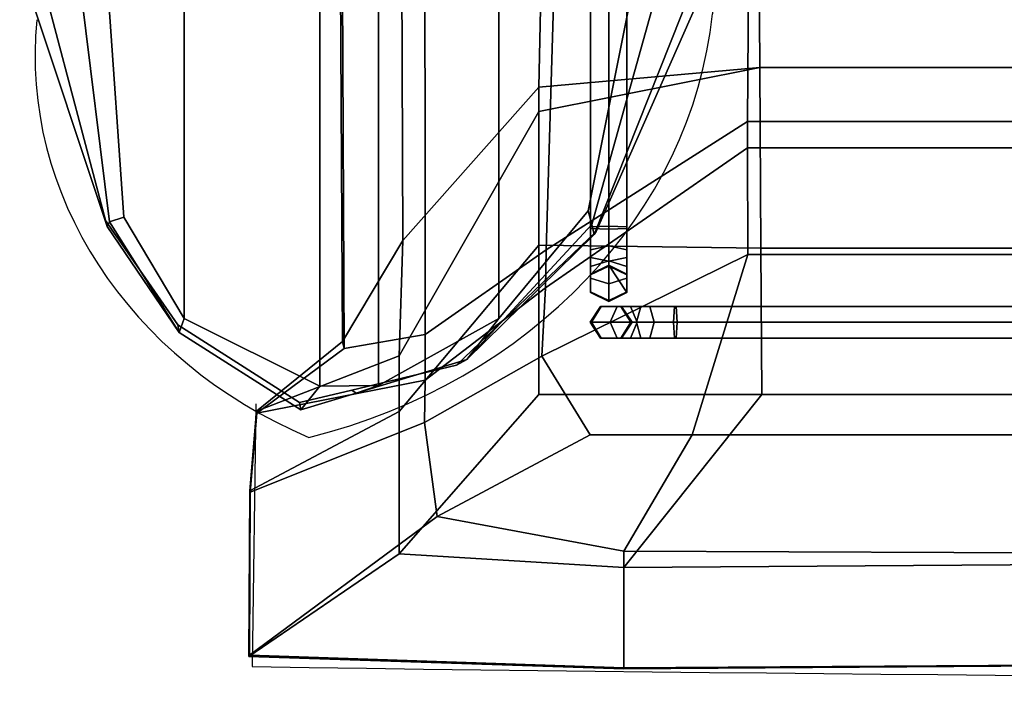
# Model space of a CAD drawing. Units: metres. Extents: x 55.1 to 107.1, y -32.4 to 4.6.
# Drawn here: x 63.6 to 64, y 2.2 to 2.5 of the extents above; entities that cross this region are included whole.
import ezdxf

# ---------------------------------------------------------------- set-up
doc = ezdxf.new("R2010")
doc.units = ezdxf.units.M
doc.header["$MEASUREMENT"] = 0
doc.linetypes.add('AUSGEZOGEN', pattern=[0])
for name, color, linetype in [('72_SCFG_BOLIA_D3_CH_BACK', 7, 'Continuous'), ('72_SCFG_BOLIA_D3_CH_FOOT', 7, 'Continuous'), ('72_SCFG_INSERT', 7, 'Continuous'), ('72_SCX_BOLIA_D2_GRAPHIC', 2, 'AUSGEZOGEN')]:
    doc.layers.add(name, color=color, linetype=linetype)

# ---------------------------------------------------------------- blocks, each defined once
blk = doc.blocks.new('72_SCX_BOLIA_D2_AB0105805')
at = {"layer": '72_SCX_BOLIA_D2_GRAPHIC', "elevation": 0}
for points in [[(0.94894, -0.02787), (0.94942, -0.24338), (0.32132, -0.24305), (0.23774, -0.22988), (0.25194, -0.2753), (0.25665, -0.55132, -0.308705), (0.10799, -0.73159, -0.792196)], [(0.08843, -0.71721), (0.08706, -0.8291, 0.00903), (1.43453, -0.82726, -0.032247)]]:
    blk.add_lwpolyline(points, format="xyb", dxfattribs=at)
at = {"layer": '72_SCX_BOLIA_D2_GRAPHIC'}
blk.add_arc((0.18829, -0.56923, 0), 0.18114, 175.1263, 243.684, dxfattribs=at)
blk = doc.blocks.new('72scfg_bolia2581FEBB1867543CD96369A2C2FF167DF')
at = {"xscale": 1.156}
blk.add_blockref('72_SCX_BOLIA_D2_AB0105805', (0, 0), dxfattribs=at)
blk = doc.blocks.new('72SCX_BOLIA_D3_ANCILARY_CLLOUD_SOFA_2_5_LEG')
for points in [[(0.21174, -0.64198, 0.15562), (0.21174, -0.42447, 0.15562), (0.21843, -0.42447, 0.15178), (0.21843, -0.64164, 0.15178)], [(0.21174, -0.64265, 0.16331), (0.21174, -0.42447, 0.16331), (0.21174, -0.42447, 0.15562), (0.21174, -0.64198, 0.15562)], [(0.21843, -0.64299, 0.16716), (0.21843, -0.42447, 0.16716), (0.21174, -0.42447, 0.16331), (0.21174, -0.64265, 0.16331)], [(0.22511, -0.64265, 0.16331), (0.22511, -0.42447, 0.16331), (0.21843, -0.42447, 0.16716), (0.21843, -0.64299, 0.16716)], [(0.21843, -0.64164, 0.15178), (0.21843, -0.42447, 0.15178), (0.22511, -0.42447, 0.15562), (0.22511, -0.64198, 0.15562)], [(0.22511, -0.64198, 0.15562), (0.22511, -0.42447, 0.15562), (0.22511, -0.42447, 0.16331), (0.22511, -0.64265, 0.16331)], [(0.21174, -0.65173, 0.15597), (0.21174, -0.64198, 0.15562), (0.21843, -0.64164, 0.15178), (0.21843, -0.6501, 0.15247)], [(0.21843, -0.6501, 0.15247), (0.21843, -0.64164, 0.15178), (0.22511, -0.64198, 0.15562), (0.22511, -0.65173, 0.15597)], [(0.21174, -0.65499, 0.16297), (0.21174, -0.64265, 0.16331), (0.21174, -0.64198, 0.15562), (0.21174, -0.65173, 0.15597)], [(0.21843, -0.65662, 0.16646), (0.21843, -0.64299, 0.16716), (0.21174, -0.64265, 0.16331), (0.21174, -0.65499, 0.16297)], [(0.22511, -0.65499, 0.16297), (0.22511, -0.64265, 0.16331), (0.21843, -0.64299, 0.16716), (0.21843, -0.65662, 0.16646)], [(0.22511, -0.65173, 0.15597), (0.22511, -0.64198, 0.15562), (0.22511, -0.64265, 0.16331), (0.22511, -0.65499, 0.16297)], [(0.21174, -0.65885, 0.15356), (0.21174, -0.65173, 0.15597), (0.21843, -0.6501, 0.15247), (0.21843, -0.65637, 0.15061)], [(0.21174, -0.66381, 0.15948), (0.21174, -0.65499, 0.16297), (0.21174, -0.65173, 0.15597), (0.21174, -0.65885, 0.15356)], [(0.21843, -0.65637, 0.15061), (0.21843, -0.6501, 0.15247), (0.22511, -0.65173, 0.15597), (0.22511, -0.65885, 0.15356)], [(0.22511, -0.65885, 0.15356), (0.22511, -0.65173, 0.15597), (0.22511, -0.65499, 0.16297), (0.22511, -0.66381, 0.15948)], [(0.21843, -0.66629, 0.16243), (0.21843, -0.65662, 0.16646), (0.21174, -0.65499, 0.16297), (0.21174, -0.66381, 0.15948)], [(0.21174, -0.66238, 0.14886), (0.21174, -0.65885, 0.15356), (0.21843, -0.65637, 0.15061), (0.21843, -0.65875, 0.14754)], [(0.22511, -0.66381, 0.15948), (0.22511, -0.65499, 0.16297), (0.21843, -0.65662, 0.16646), (0.21843, -0.66629, 0.16243)], [(0.21843, -0.65875, 0.14754), (0.21843, -0.65637, 0.15061), (0.22511, -0.65885, 0.15356), (0.22511, -0.66238, 0.14886)], [(0.21174, -0.66986, 0), (0.21174, -0.66215, 0), (0.21843, -0.65829, 0), (0.21843, -0.67372, 0)], [(0.21843, -0.65829, 0.00111), (0.21843, -0.65829, 0), (0.21174, -0.66215, 0.00111)], [(0.21843, -0.65829, 0), (0.21174, -0.66215, 0.00111), (0.21843, -0.65829, 0)], [(0.21174, -0.66215, 0.00111), (0.21843, -0.65829, 0), (0.21174, -0.66215, 0)], [(0.21843, -0.65829, 0.00111), (0.21174, -0.66215, 0.00111), (0.21174, -0.66215, 0.14402), (0.21843, -0.65829, 0.14402)], [(0.21174, -0.66215, 0.14402), (0.21174, -0.66238, 0.14886), (0.21843, -0.65875, 0.14754), (0.21843, -0.65829, 0.14402)], [(0.21174, -0.66963, 0.1515), (0.21174, -0.66381, 0.15948), (0.21174, -0.65885, 0.15356), (0.21174, -0.66238, 0.14886)], [(0.22511, -0.66215, 0), (0.21843, -0.65829, 0), (0.21843, -0.65829, 0.00111), (0.22511, -0.66215, 0.00111)], [(0.22511, -0.66215, 0.00111), (0.21843, -0.65829, 0.00111), (0.21843, -0.65829, 0.14402), (0.22511, -0.66215, 0.14402)], [(0.21843, -0.67372, 0), (0.21843, -0.65829, 0), (0.22511, -0.66986, 0)], [(0.21843, -0.65829, 0), (0.22511, -0.66986, 0), (0.21843, -0.65829, 0)], [(0.22511, -0.66986, 0), (0.21843, -0.65829, 0), (0.22511, -0.66215, 0)], [(0.21843, -0.65829, 0.14402), (0.21843, -0.65875, 0.14754), (0.22511, -0.66238, 0.14886), (0.22511, -0.66215, 0.14402)], [(0.22511, -0.66238, 0.14886), (0.22511, -0.65885, 0.15356), (0.22511, -0.66381, 0.15948), (0.22511, -0.66963, 0.1515)], [(0.21174, -0.66215, 0), (0.21174, -0.66986, 0), (0.21174, -0.66986, 0.00111), (0.21174, -0.66215, 0.00111)], [(0.21174, -0.66215, 0.00111), (0.21174, -0.66986, 0.00111), (0.21174, -0.66986, 0.14402), (0.21174, -0.66215, 0.14402)], [(0.21174, -0.66986, 0.14402), (0.21174, -0.66963, 0.1515), (0.21174, -0.66238, 0.14886), (0.21174, -0.66215, 0.14402)], [(0.22511, -0.66986, 0), (0.22511, -0.66215, 0), (0.22511, -0.66215, 0.00111), (0.22511, -0.66986, 0.00111)], [(0.22511, -0.66986, 0.00111), (0.22511, -0.66215, 0.00111), (0.22511, -0.66215, 0.14402), (0.22511, -0.66986, 0.14402)], [(0.22511, -0.66215, 0.14402), (0.22511, -0.66238, 0.14886), (0.22511, -0.66963, 0.1515), (0.22511, -0.66986, 0.14402)], [(0.21843, -0.67326, 0.15282), (0.21843, -0.66629, 0.16243), (0.21174, -0.66381, 0.15948), (0.21174, -0.66963, 0.1515)], [(0.22511, -0.66963, 0.1515), (0.22511, -0.66381, 0.15948), (0.21843, -0.66629, 0.16243), (0.21843, -0.67326, 0.15282)], [(0.21843, -0.67372, 0.14402), (0.21843, -0.67326, 0.15282), (0.21174, -0.66963, 0.1515), (0.21174, -0.66986, 0.14402)], [(0.21174, -0.66986, 0), (0.21843, -0.67372, 0), (0.21843, -0.67372, 0.00111), (0.21174, -0.66986, 0.00111)], [(0.21174, -0.66986, 0.00111), (0.21843, -0.67372, 0.00111), (0.21843, -0.67372, 0.14402), (0.21174, -0.66986, 0.14402)], [(0.22511, -0.66986, 0.14402), (0.22511, -0.66963, 0.1515), (0.21843, -0.67326, 0.15282), (0.21843, -0.67372, 0.14402)], [(0.21843, -0.67372, 0), (0.22511, -0.66986, 0), (0.22511, -0.66986, 0.00111), (0.21843, -0.67372, 0.00111)], [(0.21843, -0.67372, 0.00111), (0.22511, -0.66986, 0.00111), (0.22511, -0.66986, 0.14402), (0.21843, -0.67372, 0.14402)], [(0.21543, -0.67591, 0.14402), (0.21543, -0.67591, 0.00165), (0.21157, -0.68259, 0.00165), (0.21157, -0.68259, 0.14402)], [(0.21543, -0.67591, 0.14402), (0.21157, -0.68259, 0.14402), (0.21203, -0.68259, 0.15282), (0.21566, -0.67591, 0.1515)], [(0.21543, -0.67591, 0), (0.22315, -0.67591, 0), (0.22701, -0.68259, 0), (0.21157, -0.68259, 0)], [(0.21543, -0.67591, 0), (0.21157, -0.68259, 0), (0.21157, -0.68259, 0.00165), (0.21543, -0.67591, 0.00165)], [(0.21566, -0.67591, 0.1515), (0.21203, -0.68259, 0.15282), (0.219, -0.68259, 0.16243), (0.22148, -0.67591, 0.15948)], [(0.22315, -0.67591, 0.14402), (0.22315, -0.67591, 0.00165), (0.21543, -0.67591, 0.00165), (0.21543, -0.67591, 0.14402)], [(0.22315, -0.67591, 0.14402), (0.21543, -0.67591, 0.14402), (0.21566, -0.67591, 0.1515), (0.22291, -0.67591, 0.14886)], [(0.22315, -0.67591, 0), (0.21543, -0.67591, 0), (0.21543, -0.67591, 0.00165), (0.22315, -0.67591, 0.00165)], [(0.22291, -0.67591, 0.14886), (0.21566, -0.67591, 0.1515), (0.22148, -0.67591, 0.15948), (0.22644, -0.67591, 0.15356)], [(0.22148, -0.67591, 0.15948), (0.219, -0.68259, 0.16243), (0.22867, -0.68259, 0.16646), (0.2303, -0.67591, 0.16297)], [(0.22644, -0.67591, 0.15356), (0.22148, -0.67591, 0.15948), (0.2303, -0.67591, 0.16297), (0.23356, -0.67591, 0.15597)], [(0.22701, -0.68259, 0.14402), (0.22315, -0.67591, 0.14402), (0.22291, -0.67591, 0.14886), (0.22654, -0.68259, 0.14754)], [(0.22654, -0.68259, 0.14754), (0.22291, -0.67591, 0.14886), (0.22644, -0.67591, 0.15356), (0.22892, -0.68259, 0.15061)], [(0.22701, -0.68259, 0.14402), (0.22701, -0.68259, 0.00165), (0.22315, -0.67591, 0.00165), (0.22315, -0.67591, 0.14402)], [(0.22701, -0.68259, 0), (0.22315, -0.67591, 0), (0.22315, -0.67591, 0.00165), (0.22701, -0.68259, 0.00165)], [(0.22892, -0.68259, 0.15061), (0.22644, -0.67591, 0.15356), (0.23356, -0.67591, 0.15597), (0.23519, -0.68259, 0.15247)], [(0.2303, -0.67591, 0.16297), (0.22867, -0.68259, 0.16646), (0.24231, -0.68259, 0.16716), (0.24264, -0.67591, 0.16331)], [(0.23356, -0.67591, 0.15597), (0.2303, -0.67591, 0.16297), (0.24264, -0.67591, 0.16331), (0.24332, -0.67591, 0.15562)], [(0.23519, -0.68259, 0.15247), (0.23356, -0.67591, 0.15597), (0.24332, -0.67591, 0.15562), (0.24365, -0.68259, 0.15178)], [(0.24264, -0.67591, 0.16331), (0.24231, -0.68259, 0.16716), (0.99331, -0.68259, 0.16716), (0.99331, -0.67591, 0.16331)], [(0.24332, -0.67591, 0.15562), (0.24264, -0.67591, 0.16331), (0.99331, -0.67591, 0.16331), (0.99331, -0.67591, 0.15562)], [(0.24365, -0.68259, 0.15178), (0.24332, -0.67591, 0.15562), (0.99331, -0.67591, 0.15562), (0.99331, -0.68259, 0.15178)], [(0.21157, -0.68259, 0.14402), (0.21157, -0.68259, 0.00165), (0.21543, -0.68928, 0.00165), (0.21543, -0.68928, 0.14402)], [(0.22315, -0.68928, 0), (0.21543, -0.68928, 0), (0.21157, -0.68259, 0), (0.22701, -0.68259, 0)], [(0.21157, -0.68259, 0.14402), (0.21543, -0.68928, 0.14402), (0.21566, -0.68928, 0.1515), (0.21203, -0.68259, 0.15282)], [(0.21157, -0.68259, 0), (0.21543, -0.68928, 0), (0.21543, -0.68928, 0.00165), (0.21157, -0.68259, 0.00165)], [(0.21203, -0.68259, 0.15282), (0.21566, -0.68928, 0.1515), (0.22148, -0.68928, 0.15948), (0.219, -0.68259, 0.16243)], [(0.219, -0.68259, 0.16243), (0.22148, -0.68928, 0.15948), (0.2303, -0.68928, 0.16297), (0.22867, -0.68259, 0.16646)], [(0.22315, -0.68928, 0.14402), (0.22701, -0.68259, 0.14402), (0.22654, -0.68259, 0.14754), (0.22291, -0.68928, 0.14886)], [(0.22291, -0.68928, 0.14886), (0.22654, -0.68259, 0.14754), (0.22892, -0.68259, 0.15061), (0.22644, -0.68928, 0.15356)], [(0.22315, -0.68928, 0.14402), (0.22315, -0.68928, 0.00165), (0.22701, -0.68259, 0.00165), (0.22701, -0.68259, 0.14402)], [(0.22315, -0.68928, 0), (0.22701, -0.68259, 0), (0.22701, -0.68259, 0.00165), (0.22315, -0.68928, 0.00165)], [(0.22644, -0.68928, 0.15356), (0.22892, -0.68259, 0.15061), (0.23519, -0.68259, 0.15247), (0.23356, -0.68928, 0.15597)], [(0.22867, -0.68259, 0.16646), (0.2303, -0.68928, 0.16297), (0.24264, -0.68928, 0.16331), (0.24231, -0.68259, 0.16716)], [(0.23356, -0.68928, 0.15597), (0.23519, -0.68259, 0.15247), (0.24365, -0.68259, 0.15178), (0.24332, -0.68928, 0.15562)], [(0.24231, -0.68259, 0.16716), (0.24264, -0.68928, 0.16331), (0.99331, -0.68928, 0.16331), (0.99331, -0.68259, 0.16716)], [(0.24332, -0.68928, 0.15562), (0.24365, -0.68259, 0.15178), (0.99331, -0.68259, 0.15178), (0.99331, -0.68928, 0.15562)], [(0.21543, -0.68928, 0.14402), (0.21543, -0.68928, 0.00165), (0.22315, -0.68928, 0.00165), (0.22315, -0.68928, 0.14402)], [(0.21543, -0.68928, 0.14402), (0.22315, -0.68928, 0.14402), (0.22291, -0.68928, 0.14886), (0.21566, -0.68928, 0.1515)], [(0.21543, -0.68928, 0), (0.22315, -0.68928, 0), (0.22315, -0.68928, 0.00165), (0.21543, -0.68928, 0.00165)], [(0.21566, -0.68928, 0.1515), (0.22291, -0.68928, 0.14886), (0.22644, -0.68928, 0.15356), (0.22148, -0.68928, 0.15948)], [(0.22148, -0.68928, 0.15948), (0.22644, -0.68928, 0.15356), (0.23356, -0.68928, 0.15597), (0.2303, -0.68928, 0.16297)], [(0.2303, -0.68928, 0.16297), (0.23356, -0.68928, 0.15597), (0.24332, -0.68928, 0.15562), (0.24264, -0.68928, 0.16331)], [(0.24264, -0.68928, 0.16331), (0.24332, -0.68928, 0.15562), (0.99331, -0.68928, 0.15562), (0.99331, -0.68928, 0.16331)]]:
    blk.add_3dface(points)
blk = doc.blocks.new('72SCX_BOLIA_D3_ANCILARY_CLLOUD_SOFA_2_5_SEAT')
for points in [[(0.27403, -0.57418, 0.17213), (0.19269, -0.58258, 0.17172), (0.19936, -0.22222, 0.17183), (0.27193, -0.19236, 0.17438)], [(0.9532, -0.19236, 0.17464), (0.9532, -0.57418, 0.17366), (0.27403, -0.57418, 0.17213), (0.27193, -0.19236, 0.17438)], [(0.14127, -0.23398, 0.22705), (0.19936, -0.22222, 0.17183), (0.19269, -0.58258, 0.17172), (0.14257, -0.64777, 0.22705)], [(0.27193, -0.22762, 0.39589), (0.20603, -0.23786, 0.3768), (0.19538, -0.65181, 0.38894), (0.26954, -0.59711, 0.41261)], [(0.9532, -0.59711, 0.41461), (0.9532, -0.22762, 0.3979), (0.27193, -0.22762, 0.39589), (0.26954, -0.59711, 0.41261)], [(0.11817, -0.23574, 0.28508), (0.14127, -0.23398, 0.22705), (0.14257, -0.64777, 0.22705), (0.12035, -0.69069, 0.28606)], [(0.15053, -0.23414, 0.34633), (0.1192, -0.23574, 0.29635), (0.12105, -0.69375, 0.29677), (0.15083, -0.68778, 0.36451)], [(0.19538, -0.65181, 0.38894), (0.20603, -0.23786, 0.3768), (0.15053, -0.23414, 0.34633), (0.15083, -0.68778, 0.36451)], [(0.12035, -0.69069, 0.28606), (0.12105, -0.69375, 0.29677), (0.1192, -0.23574, 0.29635), (0.11817, -0.23574, 0.28508)], [(0.22728, -0.53982, 0.63203), (0.17791, -0.54253, 0.68297), (0.17791, -0.68094, 0.68297), (0.21091, -0.63517, 0.63203)], [(0.22728, -0.53982, 0.33572), (0.21091, -0.63517, 0.33572), (0.17791, -0.68094, 0.28478), (0.17791, -0.54253, 0.28478)], [(0.21091, -0.63517, 0.63203), (0.21216, -0.64104, 0.62068), (0.23663, -0.53982, 0.61949), (0.22728, -0.53982, 0.63203)], [(0.23663, -0.53982, 0.34825), (0.21216, -0.64104, 0.34707), (0.21091, -0.63517, 0.33572), (0.22728, -0.53982, 0.33572)], [(0.21306, -0.64529, 0.55375), (0.24932, -0.53982, 0.55375), (0.23663, -0.53982, 0.61949), (0.21216, -0.64104, 0.62068)], [(0.23663, -0.53982, 0.34825), (0.24932, -0.53982, 0.414), (0.21306, -0.64529, 0.414), (0.21216, -0.64104, 0.34707)], [(0.24932, -0.53982, 0.55375), (0.21306, -0.64529, 0.55375), (0.21377, -0.64395, 0.48387), (0.25355, -0.53982, 0.48387)], [(0.24932, -0.53982, 0.414), (0.25355, -0.53982, 0.48387), (0.21377, -0.64395, 0.48387), (0.21306, -0.64529, 0.414)], [(0.01093, -0.54234, 0.5535), (0.00504, -0.54234, 0.48387), (0.03281, -0.63886, 0.48387), (0.03374, -0.64189, 0.5535)], [(0.01093, -0.54234, 0.41425), (0.03374, -0.64189, 0.41425), (0.03281, -0.63886, 0.48387), (0.00504, -0.54234, 0.48387)], [(0.02415, -0.54234, 0.61821), (0.01093, -0.54234, 0.5535), (0.03374, -0.64189, 0.5535), (0.03456, -0.63979, 0.61991)], [(0.03374, -0.64189, 0.41425), (0.01093, -0.54234, 0.41425), (0.02415, -0.54234, 0.34954), (0.03456, -0.63979, 0.34784)], [(0.03412, -0.54246, 0.64833), (0.02415, -0.54234, 0.61821), (0.03456, -0.63979, 0.61991), (0.03987, -0.63781, 0.64371)], [(0.03412, -0.54246, 0.31942), (0.03987, -0.63781, 0.32404), (0.03456, -0.63979, 0.34784), (0.02415, -0.54234, 0.34954)], [(0.06205, -0.54258, 0.69005), (0.03412, -0.54246, 0.64833), (0.03987, -0.63781, 0.64371), (0.06205, -0.68095, 0.69005)], [(0.06205, -0.54258, 0.2777), (0.06205, -0.68095, 0.2777), (0.03987, -0.63781, 0.32404), (0.03412, -0.54246, 0.31942)], [(0.11197, -0.54351, 0.72579), (0.06205, -0.54258, 0.69005), (0.06205, -0.68095, 0.69005), (0.11197, -0.70973, 0.72579)], [(0.11197, -0.54351, 0.24196), (0.11197, -0.70973, 0.24196), (0.06205, -0.68095, 0.2777), (0.06205, -0.54258, 0.2777)], [(0.13366, -0.54251, 0.71688), (0.11197, -0.54351, 0.72579), (0.11197, -0.70973, 0.72579), (0.13366, -0.7095, 0.71688)], [(0.13366, -0.54251, 0.25086), (0.13366, -0.7095, 0.25086), (0.11197, -0.70973, 0.24196), (0.11197, -0.54351, 0.24196)], [(0.17791, -0.54253, 0.68297), (0.13366, -0.54251, 0.71688), (0.13366, -0.7095, 0.71688), (0.17791, -0.68094, 0.68297)], [(0.17791, -0.54253, 0.28478), (0.17791, -0.68094, 0.28478), (0.13366, -0.7095, 0.25086), (0.13366, -0.54251, 0.25086)], [(0.27447, -0.65099, 0.17167), (0.19269, -0.64983, 0.17172), (0.19269, -0.59289, 0.17172), (0.27403, -0.57418, 0.17213)], [(0.27403, -0.57418, 0.17213), (0.19269, -0.59289, 0.17172), (0.19269, -0.58258, 0.17172)], [(0.9532, -0.65099, 0.17346), (0.27447, -0.65099, 0.17167), (0.27403, -0.57418, 0.17213), (0.9532, -0.57418, 0.17366)], [(0.19269, -0.59289, 0.17172), (0.14127, -0.69679, 0.22705), (0.14257, -0.64777, 0.22705), (0.19269, -0.58258, 0.17172)], [(0.19269, -0.64983, 0.17172), (0.14127, -0.72056, 0.22705), (0.14127, -0.69679, 0.22705), (0.19269, -0.59289, 0.17172)], [(0.26957, -0.60838, 0.41247), (0.26954, -0.59711, 0.41261), (0.19538, -0.65181, 0.38894), (0.1952, -0.66799, 0.38561)], [(0.26957, -0.60838, 0.41247), (0.9532, -0.60838, 0.41447), (0.9532, -0.59711, 0.41461), (0.26954, -0.59711, 0.41261)], [(0.2697, -0.65372, 0.4119), (0.26957, -0.60838, 0.41247), (0.1952, -0.66799, 0.38561), (0.19374, -0.69701, 0.38592)], [(0.2697, -0.65372, 0.4119), (0.9532, -0.65372, 0.41391), (0.9532, -0.60838, 0.41447), (0.26957, -0.60838, 0.41247)], [(0.06025, -0.6869, 0.62161), (0.06205, -0.68095, 0.69005), (0.03987, -0.63781, 0.64371), (0.03456, -0.63979, 0.61991)], [(0.03987, -0.63781, 0.32404), (0.06205, -0.68095, 0.2777), (0.06025, -0.6869, 0.34614), (0.03456, -0.63979, 0.34784)], [(0.16617, -0.69842, 0.62186), (0.21216, -0.64104, 0.62068), (0.21091, -0.63517, 0.63203), (0.17791, -0.68094, 0.68297)], [(0.16617, -0.69842, 0.34589), (0.17791, -0.68094, 0.28478), (0.21091, -0.63517, 0.33572), (0.21216, -0.64104, 0.34707)], [(0.03374, -0.64189, 0.5535), (0.03281, -0.63886, 0.48387), (0.05972, -0.68372, 0.48387), (0.06025, -0.6869, 0.5535)], [(0.03374, -0.64189, 0.41425), (0.06025, -0.6869, 0.41425), (0.05972, -0.68372, 0.48387), (0.03281, -0.63886, 0.48387)], [(0.03374, -0.64189, 0.5535), (0.06025, -0.6869, 0.5535), (0.06025, -0.6869, 0.62161), (0.03456, -0.63979, 0.61991)], [(0.03374, -0.64189, 0.41425), (0.03456, -0.63979, 0.34784), (0.06025, -0.6869, 0.34614), (0.06025, -0.6869, 0.41425)], [(0.16617, -0.69842, 0.55375), (0.21306, -0.64529, 0.55375), (0.21216, -0.64104, 0.62068), (0.16617, -0.69842, 0.62186)], [(0.16617, -0.69842, 0.414), (0.16617, -0.69842, 0.34589), (0.21216, -0.64104, 0.34707), (0.21306, -0.64529, 0.414)], [(0.21377, -0.64395, 0.48387), (0.21306, -0.64529, 0.55375), (0.16617, -0.69842, 0.55375), (0.16231, -0.70083, 0.48387)], [(0.21377, -0.64395, 0.48387), (0.16231, -0.70083, 0.48387), (0.16617, -0.69842, 0.414), (0.21306, -0.64529, 0.414)], [(0.14127, -0.69679, 0.22705), (0.08869, -0.72041, 0.28642), (0.12035, -0.69069, 0.28606), (0.14257, -0.64777, 0.22705)], [(0.19269, -0.71334, 0.17129), (0.14127, -0.78105, 0.22188), (0.14127, -0.72056, 0.22705), (0.19269, -0.64983, 0.17172)], [(0.1952, -0.66799, 0.38561), (0.19538, -0.65181, 0.38894), (0.15083, -0.68778, 0.36451), (0.15086, -0.70714, 0.36451)], [(0.27447, -0.65099, 0.17167), (0.27482, -0.71334, 0.17129), (0.19269, -0.71334, 0.17129), (0.19269, -0.64983, 0.17172)], [(0.9532, -0.71334, 0.1733), (0.27482, -0.71334, 0.17129), (0.27447, -0.65099, 0.17167), (0.9532, -0.65099, 0.17346)], [(0.19374, -0.69701, 0.38592), (0.21154, -0.7304, 0.39097), (0.24915, -0.7304, 0.39023), (0.2697, -0.65372, 0.4119)], [(0.2697, -0.65372, 0.4119), (0.24915, -0.7304, 0.39023), (0.9532, -0.7304, 0.39529), (0.9532, -0.65372, 0.41391)], [(0.15053, -0.7252, 0.36451), (0.19374, -0.69701, 0.38592), (0.1952, -0.66799, 0.38561), (0.15086, -0.70714, 0.36451)], [(0.10508, -0.71986, 0.62161), (0.11197, -0.70973, 0.72579), (0.06205, -0.68095, 0.69005), (0.06025, -0.6869, 0.62161)], [(0.06205, -0.68095, 0.2777), (0.11197, -0.70973, 0.24196), (0.10508, -0.71986, 0.34614), (0.06025, -0.6869, 0.34614)], [(0.12543, -0.71272, 0.62169), (0.16617, -0.69842, 0.62186), (0.17791, -0.68094, 0.68297), (0.13366, -0.7095, 0.71688)], [(0.12543, -0.71272, 0.34605), (0.13366, -0.7095, 0.25086), (0.17791, -0.68094, 0.28478), (0.16617, -0.69842, 0.34589)], [(0.06025, -0.6869, 0.5535), (0.05972, -0.68372, 0.48387), (0.10455, -0.71668, 0.48387), (0.10508, -0.71986, 0.5535)], [(0.06025, -0.6869, 0.41425), (0.10508, -0.71986, 0.41425), (0.10455, -0.71668, 0.48387), (0.05972, -0.68372, 0.48387)], [(0.06025, -0.6869, 0.5535), (0.10508, -0.71986, 0.5535), (0.10508, -0.71986, 0.62161), (0.06025, -0.6869, 0.62161)], [(0.06025, -0.6869, 0.41425), (0.06025, -0.6869, 0.34614), (0.10508, -0.71986, 0.34614), (0.10508, -0.71986, 0.41425)], [(0.15086, -0.70714, 0.36451), (0.15083, -0.68778, 0.36451), (0.12105, -0.69375, 0.29677), (0.08886, -0.72127, 0.29564)], [(0.08869, -0.72041, 0.28642), (0.08886, -0.72127, 0.29564), (0.12105, -0.69375, 0.29677), (0.12035, -0.69069, 0.28606)], [(0.14127, -0.72056, 0.22705), (0.08619, -0.7543, 0.28667), (0.08869, -0.72041, 0.28642), (0.14127, -0.69679, 0.22705)], [(0.16231, -0.70083, 0.48387), (0.16617, -0.69842, 0.55375), (0.12543, -0.71272, 0.55358), (0.12378, -0.71141, 0.48387)], [(0.16231, -0.70083, 0.48387), (0.12378, -0.71141, 0.48387), (0.12543, -0.71272, 0.41417), (0.16617, -0.69842, 0.414)], [(0.16617, -0.69842, 0.55375), (0.16617, -0.69842, 0.62186), (0.12543, -0.71272, 0.62169), (0.12543, -0.71272, 0.55358)], [(0.12543, -0.71272, 0.34605), (0.16617, -0.69842, 0.34589), (0.16617, -0.69842, 0.414), (0.12543, -0.71272, 0.41417)], [(0.15524, -0.76526, 0.36055), (0.21154, -0.7304, 0.39097), (0.19374, -0.69701, 0.38592), (0.15053, -0.7252, 0.36451)], [(0.08633, -0.75484, 0.29541), (0.15053, -0.7252, 0.36451), (0.15086, -0.70714, 0.36451), (0.08886, -0.72127, 0.29564)], [(0.10508, -0.71986, 0.62161), (0.12543, -0.71272, 0.62169), (0.13366, -0.7095, 0.71688), (0.11197, -0.70973, 0.72579)], [(0.10508, -0.71986, 0.34614), (0.11197, -0.70973, 0.24196), (0.13366, -0.7095, 0.25086), (0.12543, -0.71272, 0.34605)], [(0.10508, -0.71986, 0.5535), (0.10455, -0.71668, 0.48387), (0.12378, -0.71141, 0.48387), (0.12543, -0.71272, 0.55358)], [(0.12378, -0.71141, 0.48387), (0.10455, -0.71668, 0.48387), (0.10508, -0.71986, 0.41425), (0.12543, -0.71272, 0.41417)], [(0.12543, -0.71272, 0.55358), (0.12543, -0.71272, 0.62169), (0.10508, -0.71986, 0.62161), (0.10508, -0.71986, 0.5535)], [(0.10508, -0.71986, 0.34614), (0.12543, -0.71272, 0.34605), (0.12543, -0.71272, 0.41417), (0.10508, -0.71986, 0.41425)], [(0.22405, -0.78693, 0.22188), (0.14127, -0.78105, 0.22188), (0.19269, -0.71334, 0.17129), (0.27482, -0.71334, 0.17129)], [(0.9532, -0.78105, 0.22388), (0.22405, -0.78693, 0.22188), (0.27482, -0.71334, 0.17129), (0.9532, -0.71334, 0.1733)], [(0.14127, -0.78105, 0.22188), (0.08584, -0.82475, 0.28835), (0.08619, -0.7543, 0.28667), (0.14127, -0.72056, 0.22705)], [(0.08619, -0.7543, 0.28667), (0.08633, -0.75484, 0.29541), (0.08886, -0.72127, 0.29564), (0.08869, -0.72041, 0.28642)], [(0.08616, -0.82424, 0.29636), (0.15524, -0.76526, 0.36055), (0.15053, -0.7252, 0.36451), (0.08633, -0.75484, 0.29541)], [(0.22405, -0.77992, 0.36063), (0.24915, -0.7304, 0.39023), (0.21154, -0.7304, 0.39097), (0.15524, -0.76526, 0.36055)], [(0.9532, -0.7304, 0.39529), (0.24915, -0.7304, 0.39023), (0.22405, -0.77992, 0.36063), (0.9532, -0.78332, 0.36264)], [(0.08584, -0.82475, 0.28835), (0.08616, -0.82424, 0.29636), (0.08633, -0.75484, 0.29541), (0.08619, -0.7543, 0.28667)], [(0.22405, -0.82956, 0.29768), (0.22405, -0.77992, 0.36063), (0.15524, -0.76526, 0.36055), (0.08616, -0.82424, 0.29636)], [(0.22405, -0.83, 0.28739), (0.08584, -0.82475, 0.28835), (0.14127, -0.78105, 0.22188), (0.22405, -0.78693, 0.22188)], [(0.9532, -0.78332, 0.36264), (0.22405, -0.77992, 0.36063), (0.22405, -0.82956, 0.29768), (0.9532, -0.82414, 0.30002)], [(0.9532, -0.82412, 0.2894), (0.22405, -0.83, 0.28739), (0.22405, -0.78693, 0.22188), (0.9532, -0.78105, 0.22388)], [(0.08616, -0.82424, 0.29636), (0.08584, -0.82475, 0.28835), (0.22405, -0.83, 0.28739), (0.22405, -0.82956, 0.29768)], [(0.22405, -0.82956, 0.29768), (0.22405, -0.83, 0.28739), (0.9532, -0.82412, 0.2894), (0.9532, -0.82414, 0.30002)]]:
    blk.add_3dface(points)
blk = doc.blocks.new('XCAD03BAF9AF296277F0BF49DAFF7BC7A7B12D')
at = {"color": 7}
blk.add_blockref('72scfg_bolia2581FEBB1867543CD96369A2C2FF167DF', (0, 0), dxfattribs=at)
at = {"layer": '72_SCFG_BOLIA_D3_CH_BACK', "color": 0, "xscale": 1.156}
blk.add_blockref('72SCX_BOLIA_D3_ANCILARY_CLLOUD_SOFA_2_5_SEAT', (0, 0), dxfattribs=at)
at = {"layer": '72_SCFG_BOLIA_D3_CH_FOOT', "color": 0, "xscale": 1.156}
blk.add_blockref('72SCX_BOLIA_D3_ANCILARY_CLLOUD_SOFA_2_5_LEG', (0, 0), dxfattribs=at)

msp = doc.modelspace()

# ---------------------------------------------------------------- block references
at = {"layer": '72_SCFG_INSERT'}
msp.add_blockref('XCAD03BAF9AF296277F0BF49DAFF7BC7A7B12D', (63.62249, 3.04041), dxfattribs=at)

doc.saveas('drawing.dxf')
